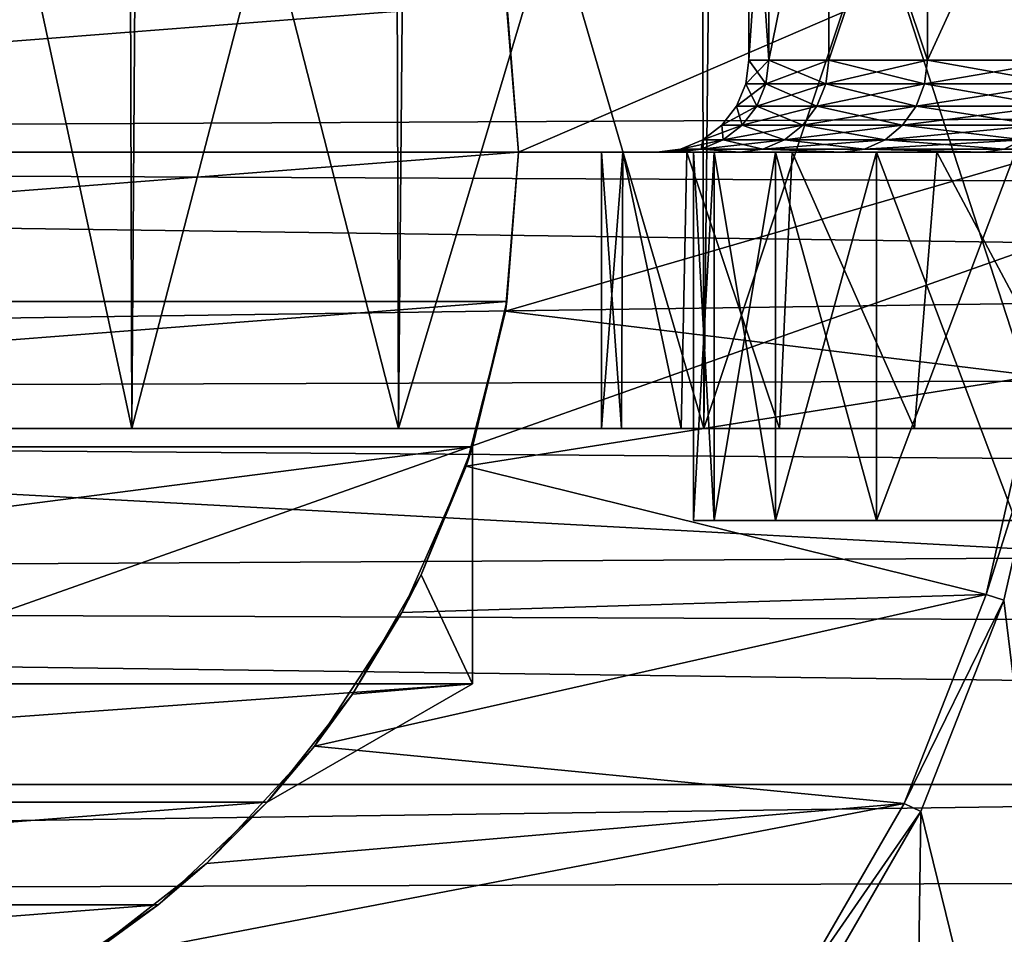
# Model space of a CAD drawing. Units: millimetres. Extents: x -107 to 147, y -45 to 32.
# Drawn here: x -72 to -67, y -4 to 1 of the extents above; entities that cross this region are included whole.
import ezdxf

# ---------------------------------------------------------------- set-up
doc = ezdxf.new("R2010")
doc.units = ezdxf.units.MM
doc.header["$LTSCALE"] = 81.481481
for name, color, linetype in [('103', 7, 'CONTINUOUS'), ('104', 7, 'CONTINUOUS'), ('110', 7, 'CONTINUOUS'), ('111', 7, 'CONTINUOUS'), ('119', 7, 'CONTINUOUS'), ('161', 7, 'CONTINUOUS'), ('163', 7, 'CONTINUOUS'), ('166', 7, 'CONTINUOUS'), ('170', 7, 'CONTINUOUS'), ('172', 7, 'CONTINUOUS'), ('204', 7, 'CONTINUOUS'), ('205', 7, 'CONTINUOUS'), ('206', 7, 'CONTINUOUS'), ('219', 7, 'CONTINUOUS'), ('284', 7, 'CONTINUOUS'), ('289', 7, 'CONTINUOUS'), ('295', 7, 'CONTINUOUS'), ('307', 7, 'CONTINUOUS'), ('311', 7, 'CONTINUOUS'), ('345', 7, 'CONTINUOUS'), ('350', 7, 'CONTINUOUS'), ('356', 7, 'CONTINUOUS'), ('43', 7, 'CONTINUOUS'), ('44', 7, 'CONTINUOUS'), ('74', 7, 'CONTINUOUS'), ('8', 7, 'CONTINUOUS'), ('9', 7, 'CONTINUOUS'), ('92', 7, 'CONTINUOUS'), ('93', 7, 'CONTINUOUS'), ('94', 7, 'CONTINUOUS')]:
    doc.layers.add(name, color=color, linetype=linetype)

msp = doc.modelspace()

# ---------------------------------------------------------------- linework, layer by layer
at = {"layer": '103', "color": 7, "linetype": 'CONTINUOUS', "true_color": 0xaaaaaa}
for points in [[(-69.3, -1.5, -2), (-69.3, 0, -2), (-69.1836, 0, -0.298), (-69.3, -1.5, -2)], [(-69.3, -1.5, -2), (-69.1836, 0, -0.298), (-69.1915, -1.5, -0.3565), (-69.3, -1.5, -2)], [(-69.1915, -1.5, -0.3565), (-69.1836, 0, -0.298), (-68.8678, -1.5, 1.2586), (-69.1915, -1.5, -0.3565)], [(-69.1836, 0, -0.298), (-68.8365, 0, 1.3724), (-68.8678, -1.5, 1.2586), (-69.1836, 0, -0.298)], [(-68.8678, -1.5, 1.2586), (-68.8365, 0, 1.3724), (-68.3346, -1.5, 2.8169), (-68.8678, -1.5, 1.2586)], [(-68.8365, 0, 1.3724), (-68.2651, 0, 2.98), (-68.3346, -1.5, 2.8169), (-68.8365, 0, 1.3724)], [(-68.3346, -1.5, 2.8169), (-68.2651, 0, 2.98), (-67.6011, -1.5, 4.2917), (-68.3346, -1.5, 2.8169)], [(-68.2651, 0, 2.98), (-67.4802, 0, 4.4948), (-67.6011, -1.5, 4.2917), (-68.2651, 0, 2.98)], [(-67.6011, -1.5, 4.2917), (-67.4802, 0, 4.4948), (-66.6801, -1.5, 5.6572), (-67.6011, -1.5, 4.2917)], [(-67.4802, 0, 4.4948), (-66.4964, 0, 5.8886), (-66.6801, -1.5, 5.6572), (-67.4802, 0, 4.4948)]]:
    msp.add_3dface(points, dxfattribs=at)
at = {"layer": '104', "color": 7, "linetype": 'CONTINUOUS', "true_color": 0xaaaaaa}
for points in [[(-68.5, 0.5, -2), (-68.5, 2.1, -2), (-68.391, 2.1, -0.4069), (-68.5, 0.5, -2)], [(-68.5, 0.5, -2), (-68.391, 2.1, -0.4069), (-68.391, 0.5, -0.4069), (-68.5, 0.5, -2)], [(-68.391, 2.1, -0.4069), (-68.0661, 2.1, 1.1566), (-68.391, 0.5, -0.4069), (-68.391, 2.1, -0.4069)], [(-68.391, 0.5, -0.4069), (-68.0661, 2.1, 1.1566), (-68.0661, 0.5, 1.1566), (-68.391, 0.5, -0.4069)], [(-68.0661, 2.1, 1.1566), (-67.5314, 2.1, 2.6613), (-68.0661, 0.5, 1.1566), (-68.0661, 2.1, 1.1566)], [(-68.0661, 0.5, 1.1566), (-67.5314, 2.1, 2.6613), (-67.5314, 0.5, 2.6613), (-68.0661, 0.5, 1.1566)], [(-67.5314, 2.1, 2.6613), (-66.7967, 2.1, 4.0791), (-67.5314, 0.5, 2.6613), (-67.5314, 2.1, 2.6613)], [(-67.5314, 0.5, 2.6613), (-66.7967, 2.1, 4.0791), (-66.7967, 0.5, 4.0791), (-67.5314, 0.5, 2.6613)]]:
    msp.add_3dface(points, dxfattribs=at)
at = {"layer": '110', "color": 7, "linetype": 'CONTINUOUS', "true_color": 0xaaaaaa}
for points in [[(-68.5, 0.5, -2), (-68.391, 0.5, -0.4069), (-68.517, 0.3706, -2), (-68.5, 0.5, -2)], [(-68.517, 0.3706, -2), (-68.391, 0.5, -0.4069), (-68.4079, 0.3706, -0.4045), (-68.517, 0.3706, -2)], [(-68.391, 0.5, -0.4069), (-68.0661, 0.5, 1.1566), (-68.4079, 0.3706, -0.4045), (-68.391, 0.5, -0.4069)], [(-68.4079, 0.3706, -0.4045), (-68.0661, 0.5, 1.1566), (-68.0825, 0.3706, 1.1612), (-68.4079, 0.3706, -0.4045)], [(-68.0661, 0.5, 1.1566), (-67.5314, 0.5, 2.6613), (-68.0825, 0.3706, 1.1612), (-68.0661, 0.5, 1.1566)], [(-68.0825, 0.3706, 1.1612), (-67.5314, 0.5, 2.6613), (-67.547, 0.3706, 2.6681), (-68.0825, 0.3706, 1.1612)], [(-67.5314, 0.5, 2.6613), (-66.7967, 0.5, 4.0791), (-67.547, 0.3706, 2.6681), (-67.5314, 0.5, 2.6613)], [(-67.547, 0.3706, 2.6681), (-66.7967, 0.5, 4.0791), (-66.8113, 0.3706, 4.088), (-67.547, 0.3706, 2.6681)], [(-68.517, 0.3706, -2), (-68.4079, 0.3706, -0.4045), (-68.5671, 0.2499, -2), (-68.517, 0.3706, -2)], [(-68.5671, 0.2499, -2), (-68.4079, 0.3706, -0.4045), (-68.4575, 0.2499, -0.3977), (-68.5671, 0.2499, -2)], [(-68.4079, 0.3706, -0.4045), (-68.0825, 0.3706, 1.1612), (-68.4575, 0.2499, -0.3977), (-68.4079, 0.3706, -0.4045)], [(-68.4575, 0.2499, -0.3977), (-68.0825, 0.3706, 1.1612), (-68.1307, 0.2499, 1.1747), (-68.4575, 0.2499, -0.3977)], [(-68.0825, 0.3706, 1.1612), (-67.547, 0.3706, 2.6681), (-68.1307, 0.2499, 1.1747), (-68.0825, 0.3706, 1.1612)], [(-68.1307, 0.2499, 1.1747), (-67.547, 0.3706, 2.6681), (-67.5929, 0.2499, 2.688), (-68.1307, 0.2499, 1.1747)], [(-67.547, 0.3706, 2.6681), (-66.8113, 0.3706, 4.088), (-67.5929, 0.2499, 2.688), (-67.547, 0.3706, 2.6681)], [(-67.5929, 0.2499, 2.688), (-66.8113, 0.3706, 4.088), (-66.854, 0.2499, 4.114), (-67.5929, 0.2499, 2.688)], [(-68.5671, 0.2499, -2), (-68.4575, 0.2499, -0.3977), (-68.6466, 0.1463, -2), (-68.5671, 0.2499, -2)], [(-68.6466, 0.1463, -2), (-68.4575, 0.2499, -0.3977), (-68.5363, 0.1463, -0.3869), (-68.6466, 0.1463, -2)], [(-68.4575, 0.2499, -0.3977), (-68.1307, 0.2499, 1.1747), (-68.5363, 0.1463, -0.3869), (-68.4575, 0.2499, -0.3977)], [(-68.5363, 0.1463, -0.3869), (-68.1307, 0.2499, 1.1747), (-68.2073, 0.1463, 1.1962), (-68.5363, 0.1463, -0.3869)], [(-68.1307, 0.2499, 1.1747), (-67.5929, 0.2499, 2.688), (-68.2073, 0.1463, 1.1962), (-68.1307, 0.2499, 1.1747)], [(-68.2073, 0.1463, 1.1962), (-67.5929, 0.2499, 2.688), (-67.6659, 0.1463, 2.7197), (-68.2073, 0.1463, 1.1962)], [(-67.5929, 0.2499, 2.688), (-66.854, 0.2499, 4.114), (-67.6659, 0.1463, 2.7197), (-67.5929, 0.2499, 2.688)], [(-67.6659, 0.1463, 2.7197), (-66.854, 0.2499, 4.114), (-66.922, 0.1463, 4.1553), (-67.6659, 0.1463, 2.7197)], [(-68.6466, 0.1463, -2), (-68.5363, 0.1463, -0.3869), (-68.7503, 0.0668, -2), (-68.6466, 0.1463, -2)], [(-68.7503, 0.0668, -2), (-68.5363, 0.1463, -0.3869), (-68.639, 0.0668, -0.3728), (-68.7503, 0.0668, -2)], [(-68.5363, 0.1463, -0.3869), (-68.2073, 0.1463, 1.1962), (-68.639, 0.0668, -0.3728), (-68.5363, 0.1463, -0.3869)], [(-68.639, 0.0668, -0.3728), (-68.2073, 0.1463, 1.1962), (-68.3072, 0.0668, 1.2242), (-68.639, 0.0668, -0.3728)], [(-68.2073, 0.1463, 1.1962), (-67.6659, 0.1463, 2.7197), (-68.3072, 0.0668, 1.2242), (-68.2073, 0.1463, 1.1962)], [(-68.3072, 0.0668, 1.2242), (-67.6659, 0.1463, 2.7197), (-67.761, 0.0668, 2.761), (-68.3072, 0.0668, 1.2242)], [(-67.6659, 0.1463, 2.7197), (-66.922, 0.1463, 4.1553), (-67.761, 0.0668, 2.761), (-67.6659, 0.1463, 2.7197)], [(-67.761, 0.0668, 2.761), (-66.922, 0.1463, 4.1553), (-67.0106, 0.0668, 4.2092), (-67.761, 0.0668, 2.761)], [(-68.7503, 0.0668, -2), (-68.639, 0.0668, -0.3728), (-68.8711, 0.0169, -2), (-68.7503, 0.0668, -2)], [(-68.8711, 0.0169, -2), (-68.639, 0.0668, -0.3728), (-68.7587, 0.0169, -0.3563), (-68.8711, 0.0169, -2)], [(-68.639, 0.0668, -0.3728), (-68.3072, 0.0668, 1.2242), (-68.7587, 0.0169, -0.3563), (-68.639, 0.0668, -0.3728)], [(-68.7587, 0.0169, -0.3563), (-68.3072, 0.0668, 1.2242), (-68.4235, 0.0169, 1.2567), (-68.7587, 0.0169, -0.3563)], [(-68.3072, 0.0668, 1.2242), (-67.761, 0.0668, 2.761), (-68.4235, 0.0169, 1.2567), (-68.3072, 0.0668, 1.2242)], [(-68.4235, 0.0169, 1.2567), (-67.761, 0.0668, 2.761), (-67.8717, 0.0169, 2.8091), (-68.4235, 0.0169, 1.2567)], [(-67.761, 0.0668, 2.761), (-67.0106, 0.0668, 4.2092), (-67.8717, 0.0169, 2.8091), (-67.761, 0.0668, 2.761)], [(-67.8717, 0.0169, 2.8091), (-67.0106, 0.0668, 4.2092), (-67.1138, 0.0169, 4.2719), (-67.8717, 0.0169, 2.8091)], [(-68.8868, 0, -0.3418), (-69, 0, -2), (-68.7587, 0.0169, -0.3563), (-68.8868, 0, -0.3418)], [(-69, 0, -2), (-68.8711, 0.0169, -2), (-68.7587, 0.0169, -0.3563), (-69, 0, -2)], [(-68.5483, 0, 1.2891), (-68.8868, 0, -0.3418), (-68.7587, 0.0169, -0.3563), (-68.5483, 0, 1.2891)], [(-68.5483, 0, 1.2891), (-68.7587, 0.0169, -0.3563), (-68.4235, 0.0169, 1.2567), (-68.5483, 0, 1.2891)], [(-67.9909, 0, 2.8583), (-68.5483, 0, 1.2891), (-68.4235, 0.0169, 1.2567), (-67.9909, 0, 2.8583)], [(-67.9909, 0, 2.8583), (-68.4235, 0.0169, 1.2567), (-67.8717, 0.0169, 2.8091), (-67.9909, 0, 2.8583)], [(-67.225, 0, 4.3371), (-67.9909, 0, 2.8583), (-67.8717, 0.0169, 2.8091), (-67.225, 0, 4.3371)], [(-67.225, 0, 4.3371), (-67.8717, 0.0169, 2.8091), (-67.1138, 0.0169, 4.2719), (-67.225, 0, 4.3371)], [(-66.2648, 0, 5.6979), (-67.225, 0, 4.3371), (-67.1138, 0.0169, 4.2719), (-66.2648, 0, 5.6979)]]:
    msp.add_3dface(points, dxfattribs=at)
at = {"layer": '111', "color": 7, "linetype": 'CONTINUOUS', "true_color": 0xaaaaaa}
for points in [[(-68.5, 0.5, -2), (-68.517, 0.3706, -2), (-68.4079, 0.3706, -3.5955), (-68.5, 0.5, -2)], [(-68.391, 0.5, -3.5931), (-68.5, 0.5, -2), (-68.4079, 0.3706, -3.5955), (-68.391, 0.5, -3.5931)], [(-68.0825, 0.3706, -5.1612), (-68.391, 0.5, -3.5931), (-68.4079, 0.3706, -3.5955), (-68.0825, 0.3706, -5.1612)], [(-68.0661, 0.5, -5.1566), (-68.391, 0.5, -3.5931), (-68.0825, 0.3706, -5.1612), (-68.0661, 0.5, -5.1566)], [(-67.547, 0.3706, -6.6681), (-68.0661, 0.5, -5.1566), (-68.0825, 0.3706, -5.1612), (-67.547, 0.3706, -6.6681)], [(-67.5314, 0.5, -6.6613), (-68.0661, 0.5, -5.1566), (-67.547, 0.3706, -6.6681), (-67.5314, 0.5, -6.6613)], [(-66.8113, 0.3706, -8.088), (-67.5314, 0.5, -6.6613), (-67.547, 0.3706, -6.6681), (-66.8113, 0.3706, -8.088)], [(-66.7967, 0.5, -8.0791), (-67.5314, 0.5, -6.6613), (-66.8113, 0.3706, -8.088), (-66.7967, 0.5, -8.0791)], [(-68.517, 0.3706, -2), (-68.5671, 0.2499, -2), (-68.4575, 0.2499, -3.6023), (-68.517, 0.3706, -2)], [(-68.4079, 0.3706, -3.5955), (-68.517, 0.3706, -2), (-68.4575, 0.2499, -3.6023), (-68.4079, 0.3706, -3.5955)], [(-68.1307, 0.2499, -5.1747), (-68.4079, 0.3706, -3.5955), (-68.4575, 0.2499, -3.6023), (-68.1307, 0.2499, -5.1747)], [(-68.0825, 0.3706, -5.1612), (-68.4079, 0.3706, -3.5955), (-68.1307, 0.2499, -5.1747), (-68.0825, 0.3706, -5.1612)], [(-67.5929, 0.2499, -6.688), (-68.0825, 0.3706, -5.1612), (-68.1307, 0.2499, -5.1747), (-67.5929, 0.2499, -6.688)], [(-67.547, 0.3706, -6.6681), (-68.0825, 0.3706, -5.1612), (-67.5929, 0.2499, -6.688), (-67.547, 0.3706, -6.6681)], [(-66.854, 0.2499, -8.114), (-67.547, 0.3706, -6.6681), (-67.5929, 0.2499, -6.688), (-66.854, 0.2499, -8.114)], [(-66.8113, 0.3706, -8.088), (-67.547, 0.3706, -6.6681), (-66.854, 0.2499, -8.114), (-66.8113, 0.3706, -8.088)], [(-68.5671, 0.2499, -2), (-68.6466, 0.1463, -2), (-68.5363, 0.1463, -3.6131), (-68.5671, 0.2499, -2)], [(-68.4575, 0.2499, -3.6023), (-68.5671, 0.2499, -2), (-68.5363, 0.1463, -3.6131), (-68.4575, 0.2499, -3.6023)], [(-68.2073, 0.1463, -5.1962), (-68.4575, 0.2499, -3.6023), (-68.5363, 0.1463, -3.6131), (-68.2073, 0.1463, -5.1962)], [(-68.1307, 0.2499, -5.1747), (-68.4575, 0.2499, -3.6023), (-68.2073, 0.1463, -5.1962), (-68.1307, 0.2499, -5.1747)], [(-67.6659, 0.1463, -6.7197), (-68.1307, 0.2499, -5.1747), (-68.2073, 0.1463, -5.1962), (-67.6659, 0.1463, -6.7197)], [(-67.5929, 0.2499, -6.688), (-68.1307, 0.2499, -5.1747), (-67.6659, 0.1463, -6.7197), (-67.5929, 0.2499, -6.688)], [(-66.922, 0.1463, -8.1553), (-67.5929, 0.2499, -6.688), (-67.6659, 0.1463, -6.7197), (-66.922, 0.1463, -8.1553)], [(-66.854, 0.2499, -8.114), (-67.5929, 0.2499, -6.688), (-66.922, 0.1463, -8.1553), (-66.854, 0.2499, -8.114)], [(-68.6466, 0.1463, -2), (-68.7503, 0.0668, -2), (-68.639, 0.0668, -3.6272), (-68.6466, 0.1463, -2)], [(-68.5363, 0.1463, -3.6131), (-68.6466, 0.1463, -2), (-68.639, 0.0668, -3.6272), (-68.5363, 0.1463, -3.6131)], [(-68.3072, 0.0668, -5.2242), (-68.5363, 0.1463, -3.6131), (-68.639, 0.0668, -3.6272), (-68.3072, 0.0668, -5.2242)], [(-68.2073, 0.1463, -5.1962), (-68.5363, 0.1463, -3.6131), (-68.3072, 0.0668, -5.2242), (-68.2073, 0.1463, -5.1962)], [(-67.761, 0.0668, -6.761), (-68.2073, 0.1463, -5.1962), (-68.3072, 0.0668, -5.2242), (-67.761, 0.0668, -6.761)], [(-67.6659, 0.1463, -6.7197), (-68.2073, 0.1463, -5.1962), (-67.761, 0.0668, -6.761), (-67.6659, 0.1463, -6.7197)], [(-67.0106, 0.0668, -8.2092), (-67.6659, 0.1463, -6.7197), (-67.761, 0.0668, -6.761), (-67.0106, 0.0668, -8.2092)], [(-66.922, 0.1463, -8.1553), (-67.6659, 0.1463, -6.7197), (-67.0106, 0.0668, -8.2092), (-66.922, 0.1463, -8.1553)], [(-68.7503, 0.0668, -2), (-68.8711, 0.0169, -2), (-68.7587, 0.0169, -3.6437), (-68.7503, 0.0668, -2)], [(-68.639, 0.0668, -3.6272), (-68.7503, 0.0668, -2), (-68.7587, 0.0169, -3.6437), (-68.639, 0.0668, -3.6272)], [(-68.4235, 0.0169, -5.2567), (-68.639, 0.0668, -3.6272), (-68.7587, 0.0169, -3.6437), (-68.4235, 0.0169, -5.2567)], [(-68.3072, 0.0668, -5.2242), (-68.639, 0.0668, -3.6272), (-68.4235, 0.0169, -5.2567), (-68.3072, 0.0668, -5.2242)], [(-67.8717, 0.0169, -6.8091), (-68.3072, 0.0668, -5.2242), (-68.4235, 0.0169, -5.2567), (-67.8717, 0.0169, -6.8091)], [(-67.761, 0.0668, -6.761), (-68.3072, 0.0668, -5.2242), (-67.8717, 0.0169, -6.8091), (-67.761, 0.0668, -6.761)], [(-67.1138, 0.0169, -8.2719), (-67.761, 0.0668, -6.761), (-67.8717, 0.0169, -6.8091), (-67.1138, 0.0169, -8.2719)], [(-67.0106, 0.0668, -8.2092), (-67.761, 0.0668, -6.761), (-67.1138, 0.0169, -8.2719), (-67.0106, 0.0668, -8.2092)], [(-66.1637, 0.0169, -9.6179), (-67.0106, 0.0668, -8.2092), (-67.1138, 0.0169, -8.2719), (-66.1637, 0.0169, -9.6179)], [(-69, 0, -2), (-68.8868, 0, -3.6582), (-68.8711, 0.0169, -2), (-69, 0, -2)], [(-68.8868, 0, -3.6582), (-68.5483, 0, -5.2891), (-68.7587, 0.0169, -3.6437), (-68.8868, 0, -3.6582)], [(-68.8711, 0.0169, -2), (-68.8868, 0, -3.6582), (-68.7587, 0.0169, -3.6437), (-68.8711, 0.0169, -2)], [(-68.5483, 0, -5.2891), (-68.4235, 0.0169, -5.2567), (-68.7587, 0.0169, -3.6437), (-68.5483, 0, -5.2891)], [(-68.5483, 0, -5.2891), (-67.9909, 0, -6.8583), (-68.4235, 0.0169, -5.2567), (-68.5483, 0, -5.2891)], [(-67.9909, 0, -6.8583), (-67.8717, 0.0169, -6.8091), (-68.4235, 0.0169, -5.2567), (-67.9909, 0, -6.8583)], [(-67.9909, 0, -6.8583), (-67.225, 0, -8.3371), (-67.8717, 0.0169, -6.8091), (-67.9909, 0, -6.8583)], [(-67.225, 0, -8.3371), (-67.1138, 0.0169, -8.2719), (-67.8717, 0.0169, -6.8091), (-67.225, 0, -8.3371)], [(-67.225, 0, -8.3371), (-66.2648, 0, -9.6979), (-67.1138, 0.0169, -8.2719), (-67.225, 0, -8.3371)], [(-66.2648, 0, -9.6979), (-66.1637, 0.0169, -9.6179), (-67.1138, 0.0169, -8.2719), (-66.2648, 0, -9.6979)]]:
    msp.add_3dface(points, dxfattribs=at)
at = {"layer": '119', "color": 7, "linetype": 'CONTINUOUS', "true_color": 0xaaaaaa}
for points in [[(-69.3, -1.5, -2), (-69.1915, -1.5, -0.3565), (-75.3, -1.5, -2), (-69.3, -1.5, -2)], [(-75.1576, -1.5, -4.2906), (-69.3, -1.5, -2), (-75.3, -1.5, -2), (-75.1576, -1.5, -4.2906)], [(-75.3, -1.5, -2), (-69.1915, -1.5, -0.3565), (-75.1576, -1.5, 0.2906), (-75.3, -1.5, -2)], [(-68.8678, -1.5, -5.2586), (-69.1915, -1.5, -3.6435), (-75.1576, -1.5, -4.2906), (-68.8678, -1.5, -5.2586)], [(-74.7328, -1.5, -6.546), (-68.8678, -1.5, -5.2586), (-75.1576, -1.5, -4.2906), (-74.7328, -1.5, -6.546)], [(-69.1915, -1.5, -3.6435), (-69.3, -1.5, -2), (-75.1576, -1.5, -4.2906), (-69.1915, -1.5, -3.6435)], [(-69.1915, -1.5, -0.3565), (-68.8678, -1.5, 1.2586), (-75.1576, -1.5, 0.2906), (-69.1915, -1.5, -0.3565)], [(-75.1576, -1.5, 0.2906), (-68.8678, -1.5, 1.2586), (-74.7328, -1.5, 2.546), (-75.1576, -1.5, 0.2906)], [(-68.3346, -1.5, -6.8169), (-68.8678, -1.5, -5.2586), (-74.7328, -1.5, -6.546), (-68.3346, -1.5, -6.8169)], [(-74.0319, -1.5, -8.7314), (-68.3346, -1.5, -6.8169), (-74.7328, -1.5, -6.546), (-74.0319, -1.5, -8.7314)], [(-68.8678, -1.5, 1.2586), (-68.3346, -1.5, 2.8169), (-74.7328, -1.5, 2.546), (-68.8678, -1.5, 1.2586)], [(-68.3346, -1.5, 2.8169), (-67.6011, -1.5, 4.2917), (-74.7328, -1.5, 2.546), (-68.3346, -1.5, 2.8169)], [(-74.7328, -1.5, 2.546), (-67.6011, -1.5, 4.2917), (-74.0319, -1.5, 4.7314), (-74.7328, -1.5, 2.546)], [(-66.6801, -1.5, -9.6572), (-67.6011, -1.5, -8.2917), (-74.0319, -1.5, -8.7314), (-66.6801, -1.5, -9.6572)], [(-73.0659, -1.5, -10.8131), (-66.6801, -1.5, -9.6572), (-74.0319, -1.5, -8.7314), (-73.0659, -1.5, -10.8131)], [(-67.6011, -1.5, -8.2917), (-68.3346, -1.5, -6.8169), (-74.0319, -1.5, -8.7314), (-67.6011, -1.5, -8.2917)], [(-67.6011, -1.5, 4.2917), (-66.6801, -1.5, 5.6572), (-74.0319, -1.5, 4.7314), (-67.6011, -1.5, 4.2917)], [(-74.0319, -1.5, 4.7314), (-66.6801, -1.5, 5.6572), (-73.0659, -1.5, 6.8131), (-74.0319, -1.5, 4.7314)], [(-65.5875, -1.5, -10.8899), (-66.6801, -1.5, -9.6572), (-73.0659, -1.5, -10.8131), (-65.5875, -1.5, -10.8899)], [(-71.8494, -1.5, -12.7594), (-65.5875, -1.5, -10.8899), (-73.0659, -1.5, -10.8131), (-71.8494, -1.5, -12.7594)], [(-66.6801, -1.5, 5.6572), (-65.5875, -1.5, 6.8899), (-73.0659, -1.5, 6.8131), (-66.6801, -1.5, 5.6572)], [(-65.5875, -1.5, 6.8899), (-64.3424, -1.5, 7.9681), (-73.0659, -1.5, 6.8131), (-65.5875, -1.5, 6.8899)], [(-73.0659, -1.5, 6.8131), (-64.3424, -1.5, 7.9681), (-71.8494, -1.5, 8.7594), (-73.0659, -1.5, 6.8131)], [(-62.9663, -1.5, -12.8732), (-64.3424, -1.5, -11.9681), (-71.8494, -1.5, -12.7594), (-62.9663, -1.5, -12.8732)], [(-70.4015, -1.5, -14.5399), (-62.9663, -1.5, -12.8732), (-71.8494, -1.5, -12.7594), (-70.4015, -1.5, -14.5399)], [(-64.3424, -1.5, -11.9681), (-65.5875, -1.5, -10.8899), (-71.8494, -1.5, -12.7594), (-64.3424, -1.5, -11.9681)], [(-64.3424, -1.5, 7.9681), (-62.9663, -1.5, 8.8732), (-71.8494, -1.5, 8.7594), (-64.3424, -1.5, 7.9681)], [(-62.9663, -1.5, 8.8732), (-61.4831, -1.5, 9.5896), (-71.8494, -1.5, 8.7594), (-62.9663, -1.5, 8.8732)], [(-61.4831, -1.5, 9.5896), (-59.9186, -1.5, 10.1047), (-71.8494, -1.5, 8.7594), (-61.4831, -1.5, 9.5896)], [(-59.9186, -1.5, 10.1047), (-58.3, -1.5, 10.4097), (-71.8494, -1.5, 8.7594), (-59.9186, -1.5, 10.1047)], [(-71.8494, -1.5, 8.7594), (-58.3, -1.5, 10.4097), (-70.4015, -1.5, 10.5399), (-71.8494, -1.5, 8.7594)], [(-58.3, -1.5, -14.4097), (-59.9186, -1.5, -14.1047), (-70.4015, -1.5, -14.5399), (-58.3, -1.5, -14.4097)], [(-68.7441, -1.5, -16.1275), (-58.3, -1.5, -14.4097), (-70.4015, -1.5, -14.5399), (-68.7441, -1.5, -16.1275)], [(-59.9186, -1.5, -14.1047), (-61.4831, -1.5, -13.5896), (-70.4015, -1.5, -14.5399), (-59.9186, -1.5, -14.1047)], [(-61.4831, -1.5, -13.5896), (-62.9663, -1.5, -12.8732), (-70.4015, -1.5, -14.5399), (-61.4831, -1.5, -13.5896)], [(-70.4015, -1.5, 10.5399), (-58.3, -1.5, 10.4097), (-58.3, -1.5, 16.4391), (-70.4015, -1.5, 10.5399)], [(-68.7441, -1.5, 12.1275), (-70.4015, -1.5, 10.5399), (-58.3, -1.5, 16.4391), (-68.7441, -1.5, 12.1275)], [(-66.903, -1.5, -17.4977), (-58.3, -1.5, -14.4097), (-68.7441, -1.5, -16.1275), (-66.903, -1.5, -17.4977)], [(-66.903, -1.5, 13.4977), (-68.7441, -1.5, 12.1275), (-58.3, -1.5, 16.4391), (-66.903, -1.5, 13.4977)]]:
    msp.add_3dface(points, dxfattribs=at)
at = {"layer": '161', "color": 7, "linetype": 'CONTINUOUS', "true_color": 0xaaaaaa}
for points in [[(-69.75, 0, -30), (-66.941, 1.2146, -30), (-69.8216, 0.8641, -30), (-69.75, 0, -30)], [(-66.85, 0, -30), (-66.941, 1.2146, -30), (-69.75, 0, -30), (-66.85, 0, -30)], [(-66.941, -1.2146, -30), (-66.85, 0, -30), (-69.8216, -0.8641, -30), (-66.941, -1.2146, -30)], [(-69.8216, -0.8641, -30), (-66.85, 0, -30), (-69.75, 0, -30), (-69.8216, -0.8641, -30)], [(-70.0345, -1.7047, -30), (-66.941, -1.2146, -30), (-69.8216, -0.8641, -30), (-70.0345, -1.7047, -30)], [(-67.2121, -2.4022, -30), (-66.941, -1.2146, -30), (-70.0345, -1.7047, -30), (-67.2121, -2.4022, -30)], [(-70.3827, -2.4987, -30), (-67.2121, -2.4022, -30), (-70.0345, -1.7047, -30), (-70.3827, -2.4987, -30)], [(-67.6571, -3.5361, -30), (-67.2121, -2.4022, -30), (-70.857, -3.2246, -30), (-67.6571, -3.5361, -30)], [(-70.857, -3.2246, -30), (-67.2121, -2.4022, -30), (-70.3827, -2.4987, -30), (-70.857, -3.2246, -30)], [(-71.4443, -3.8626, -30), (-67.6571, -3.5361, -30), (-70.857, -3.2246, -30), (-71.4443, -3.8626, -30)], [(-68.2661, -4.591, -30), (-67.6571, -3.5361, -30), (-72.1286, -4.3952, -30), (-68.2661, -4.591, -30)], [(-72.1286, -4.3952, -30), (-67.6571, -3.5361, -30), (-71.4443, -3.8626, -30), (-72.1286, -4.3952, -30)]]:
    msp.add_3dface(points, dxfattribs=at)
at = {"layer": '163', "color": 7, "linetype": 'CONTINUOUS', "true_color": 0xaaaaaa}
for points in [[(-70.278, -2.2947, -35), (-70, -1.6008, -35), (-70, -2.8868, -35), (-70.278, -2.2947, -35)], [(-70.6518, -2.942, -35), (-70.278, -2.2947, -35), (-70, -2.8868, -35), (-70.6518, -2.942, -35)], [(-71.1137, -3.5297, -35), (-70.6518, -2.942, -35), (-70, -2.8868, -35), (-71.1137, -3.5297, -35)]]:
    msp.add_3dface(points, dxfattribs=at)
at = {"layer": '166', "color": 7, "linetype": 'CONTINUOUS', "true_color": 0xaaaaaa}
for points in [[(-71.1137, -3.5297, -35), (-70, -2.8868, -35), (-70, -2.8868, -39.8), (-71.1137, -3.5297, -35)], [(-71.1137, -3.5297, -35), (-70, -2.8868, -39.8), (-71.1137, -3.5297, -39.8), (-71.1137, -3.5297, -35)]]:
    msp.add_3dface(points, dxfattribs=at)
at = {"layer": '170', "color": 7, "linetype": 'CONTINUOUS', "true_color": 0xaaaaaa}
for points in [[(-69.75, 0, -30), (-69.8216, 0.8641, -30), (-69.75, 0, -39.8), (-69.75, 0, -30)], [(-69.75, 0, -39.8), (-69.8216, 0.8641, -30), (-69.8129, 0.8101, -39.8), (-69.75, 0, -39.8)]]:
    msp.add_3dface(points, dxfattribs=at)
at = {"layer": '172', "color": 7, "linetype": 'CONTINUOUS', "true_color": 0xaaaaaa}
for points in [[(-66.8421, -1.2296, -30.0577), (-66.941, -1.2146, -30), (-67.2121, -2.4022, -30), (-66.8421, -1.2296, -30.0577)], [(-67.1165, -2.4317, -30.0577), (-66.8421, -1.2296, -30.0577), (-67.2121, -2.4022, -30), (-67.1165, -2.4317, -30.0577)], [(-67.1165, -2.4317, -30.0577), (-67.2121, -2.4022, -30), (-67.6571, -3.5361, -30), (-67.1165, -2.4317, -30.0577)], [(-67.567, -3.5795, -30.0577), (-67.1165, -2.4317, -30.0577), (-67.6571, -3.5361, -30), (-67.567, -3.5795, -30.0577)], [(-67.567, -3.5795, -30.0577), (-67.6571, -3.5361, -30), (-68.2661, -4.591, -30), (-67.567, -3.5795, -30.0577)], [(-68.1835, -4.6474, -30.0577), (-67.567, -3.5795, -30.0577), (-68.2661, -4.591, -30), (-68.1835, -4.6474, -30.0577)]]:
    msp.add_3dface(points, dxfattribs=at)
at = {"layer": '204', "color": 7, "linetype": 'CONTINUOUS', "true_color": 0xaaaaaa}
for points in [[(-68.8, -2, -2), (-68.6882, -2, -3.6341), (-66.8, -2, -2), (-68.8, -2, -2)], [(-68.6882, -2, -0.3659), (-68.8, -2, -2), (-66.7145, -2, -0.6948), (-68.6882, -2, -0.3659)], [(-66.7145, -2, -0.6948), (-68.8, -2, -2), (-66.8, -2, -2), (-66.7145, -2, -0.6948)], [(-68.6882, -2, -3.6341), (-68.355, -2, -5.2377), (-66.4593, -2, -4.5881), (-68.6882, -2, -3.6341)], [(-66.8, -2, -2), (-68.6882, -2, -3.6341), (-66.7145, -2, -3.3052), (-66.8, -2, -2)], [(-66.7145, -2, -3.3052), (-68.6882, -2, -3.6341), (-66.4593, -2, -4.5881), (-66.7145, -2, -3.3052)], [(-68.355, -2, 1.2377), (-68.6882, -2, -0.3659), (-66.4593, -2, 0.5881), (-68.355, -2, 1.2377)], [(-66.4593, -2, 0.5881), (-68.6882, -2, -0.3659), (-66.7145, -2, -0.6948), (-66.4593, -2, 0.5881)], [(-68.355, -2, -5.2377), (-67.8065, -2, -6.7809), (-66.0388, -2, -5.8267), (-68.355, -2, -5.2377)], [(-66.4593, -2, -4.5881), (-68.355, -2, -5.2377), (-66.0388, -2, -5.8267), (-66.4593, -2, -4.5881)], [(-67.8065, -2, 2.7809), (-68.355, -2, 1.2377), (-66.0388, -2, 1.8267), (-67.8065, -2, 2.7809)], [(-66.0388, -2, 1.8267), (-68.355, -2, 1.2377), (-66.4593, -2, 0.5881), (-66.0388, -2, 1.8267)], [(-67.8065, -2, -6.7809), (-67.053, -2, -8.2351), (-65.4603, -2, -7), (-67.8065, -2, -6.7809)], [(-67.8065, -2, -6.7809), (-65.4603, -2, -7), (-66.0388, -2, -5.8267), (-67.8065, -2, -6.7809)], [(-67.053, -2, 4.2351), (-67.8065, -2, 2.7809), (-62.2319, -2, 3.8732), (-67.053, -2, 4.2351)], [(-62.2319, -2, 3.8732), (-67.8065, -2, 2.7809), (-65.4603, -2, 3), (-62.2319, -2, 3.8732)], [(-65.4603, -2, 3), (-67.8065, -2, 2.7809), (-66.0388, -2, 1.8267), (-65.4603, -2, 3)]]:
    msp.add_3dface(points, dxfattribs=at)
at = {"layer": '205', "color": 7, "linetype": 'CONTINUOUS', "true_color": 0xaaaaaa}
for points in [[(-68.8, -2, -2), (-68.6882, -2, -0.3659), (-68.8, 0, -2), (-68.8, -2, -2)], [(-68.8, 0, -2), (-68.6882, -2, -0.3659), (-68.6882, 0, -0.3659), (-68.8, 0, -2)], [(-68.6882, -2, -0.3659), (-68.355, -2, 1.2377), (-68.6882, 0, -0.3659), (-68.6882, -2, -0.3659)], [(-68.6882, 0, -0.3659), (-68.355, -2, 1.2377), (-68.355, 0, 1.2377), (-68.6882, 0, -0.3659)], [(-68.355, -2, 1.2377), (-67.8065, -2, 2.7809), (-68.355, 0, 1.2377), (-68.355, -2, 1.2377)], [(-68.355, 0, 1.2377), (-67.8065, -2, 2.7809), (-67.8065, 0, 2.7809), (-68.355, 0, 1.2377)], [(-67.8065, -2, 2.7809), (-67.053, -2, 4.2351), (-67.8065, 0, 2.7809), (-67.8065, -2, 2.7809)], [(-67.8065, 0, 2.7809), (-67.053, -2, 4.2351), (-67.053, 0, 4.2351), (-67.8065, 0, 2.7809)]]:
    msp.add_3dface(points, dxfattribs=at)
at = {"layer": '206', "color": 7, "linetype": 'CONTINUOUS', "true_color": 0xaaaaaa}
for points in [[(-68.8, 0, -2), (-68.6882, 0, -0.3659), (-66.3, 0, -2), (-68.8, 0, -2)], [(-68.6882, 0, -3.6341), (-68.8, 0, -2), (-66.1939, 0, -3.4159), (-68.6882, 0, -3.6341)], [(-66.1939, 0, -3.4159), (-68.8, 0, -2), (-66.3, 0, -2), (-66.1939, 0, -3.4159)], [(-68.6882, 0, -0.3659), (-68.355, 0, 1.2377), (-65.8779, 0, 0.8002), (-68.6882, 0, -0.3659)], [(-66.3, 0, -2), (-68.6882, 0, -0.3659), (-66.1939, 0, -0.5841), (-66.3, 0, -2)], [(-66.1939, 0, -0.5841), (-68.6882, 0, -0.3659), (-65.8779, 0, 0.8002), (-66.1939, 0, -0.5841)], [(-68.355, 0, -5.2377), (-68.6882, 0, -3.6341), (-65.8779, 0, -4.8002), (-68.355, 0, -5.2377)], [(-65.8779, 0, -4.8002), (-68.6882, 0, -3.6341), (-66.1939, 0, -3.4159), (-65.8779, 0, -4.8002)], [(-68.355, 0, 1.2377), (-67.8065, 0, 2.7809), (-65.3592, 0, 2.1219), (-68.355, 0, 1.2377)], [(-65.8779, 0, 0.8002), (-68.355, 0, 1.2377), (-65.3592, 0, 2.1219), (-65.8779, 0, 0.8002)], [(-67.8065, 0, -6.7809), (-68.355, 0, -5.2377), (-65.3592, 0, -6.1219), (-67.8065, 0, -6.7809)], [(-65.3592, 0, -6.1219), (-68.355, 0, -5.2377), (-65.8779, 0, -4.8002), (-65.3592, 0, -6.1219)], [(-67.8065, 0, 2.7809), (-67.053, 0, 4.2351), (-64.6493, 0, 3.3516), (-67.8065, 0, 2.7809)], [(-65.3592, 0, 2.1219), (-67.8065, 0, 2.7809), (-64.6493, 0, 3.3516), (-65.3592, 0, 2.1219)], [(-67.053, 0, -8.2351), (-67.8065, 0, -6.7809), (-64.6493, 0, -7.3516), (-67.053, 0, -8.2351)], [(-64.6493, 0, -7.3516), (-67.8065, 0, -6.7809), (-65.3592, 0, -6.1219), (-64.6493, 0, -7.3516)]]:
    msp.add_3dface(points, dxfattribs=at)
at = {"layer": '219', "color": 7, "linetype": 'CONTINUOUS', "true_color": 0xaaaaaa}
for points in [[(-68.6882, -2, -3.6341), (-68.8, -2, -2), (-68.6882, 0, -3.6341), (-68.6882, -2, -3.6341)], [(-68.8, -2, -2), (-68.8, 0, -2), (-68.6882, 0, -3.6341), (-68.8, -2, -2)], [(-68.355, -2, -5.2377), (-68.6882, -2, -3.6341), (-68.355, 0, -5.2377), (-68.355, -2, -5.2377)], [(-68.6882, -2, -3.6341), (-68.6882, 0, -3.6341), (-68.355, 0, -5.2377), (-68.6882, -2, -3.6341)], [(-67.8065, -2, -6.7809), (-68.355, -2, -5.2377), (-67.8065, 0, -6.7809), (-67.8065, -2, -6.7809)], [(-68.355, -2, -5.2377), (-68.355, 0, -5.2377), (-67.8065, 0, -6.7809), (-68.355, -2, -5.2377)], [(-67.053, -2, -8.2351), (-67.8065, -2, -6.7809), (-67.053, 0, -8.2351), (-67.053, -2, -8.2351)], [(-67.8065, -2, -6.7809), (-67.8065, 0, -6.7809), (-67.053, 0, -8.2351), (-67.8065, -2, -6.7809)]]:
    msp.add_3dface(points, dxfattribs=at)
at = {"layer": '284', "color": 7, "linetype": 'CONTINUOUS', "true_color": 0xaaaaaa}
for points in [[(-43.25, 0, -73.5), (-106.75, 0, -73.5), (-106.5639, 3.4327, -73.5), (-43.25, 0, -73.5)], [(-43.4361, 3.4327, -73.5), (-43.25, 0, -73.5), (-106.5639, 3.4327, -73.5), (-43.4361, 3.4327, -73.5)], [(-43.25, 0, -73.5), (-43.4361, -3.4327, -73.5), (-106.75, 0, -73.5), (-43.25, 0, -73.5)], [(-43.4361, -3.4327, -73.5), (-106.5639, -3.4327, -73.5), (-106.75, 0, -73.5), (-43.4361, -3.4327, -73.5)], [(-43.4361, -3.4327, -73.5), (-43.9923, -6.8252, -73.5), (-106.5639, -3.4327, -73.5), (-43.4361, -3.4327, -73.5)], [(-43.9923, -6.8252, -73.5), (-106.0077, -6.8252, -73.5), (-106.5639, -3.4327, -73.5), (-43.9923, -6.8252, -73.5)]]:
    msp.add_3dface(points, dxfattribs=at)
at = {"layer": '289', "color": 7, "linetype": 'CONTINUOUS', "true_color": 0xaaaaaa}
for points in [[(-66.8421, -1.2296, -30), (-67.1165, -2.4317, -30), (-66.3951, -8.364, -30), (-66.8421, -1.2296, -30)], [(-67.1165, -2.4317, -30), (-67.567, -3.5795, -30), (-66.3951, -8.364, -30), (-67.1165, -2.4317, -30)], [(-67.567, -3.5795, -30), (-68.1835, -4.6474, -30), (-67.6485, -9.4845, -30), (-67.567, -3.5795, -30)], [(-66.3951, -8.364, -30), (-67.567, -3.5795, -30), (-67.6485, -9.4845, -30), (-66.3951, -8.364, -30)]]:
    msp.add_3dface(points, dxfattribs=at)
at = {"layer": '295', "color": 7, "linetype": 'CONTINUOUS', "true_color": 0xaaaaaa}
for points in [[(-73.0809, 4, -10.7853), (-71.8655, 4, -12.7369), (-73.0659, -1.5, -10.8131), (-73.0809, 4, -10.7853)], [(-73.0356, 4, 6.8688), (-73.0659, -1.5, 6.8131), (-71.8494, -1.5, 8.7594), (-73.0356, 4, 6.8688)], [(-71.8655, 4, -12.7369), (-71.8494, -1.5, -12.7594), (-73.0659, -1.5, -10.8131), (-71.8655, 4, -12.7369)], [(-71.8102, 4, 8.814), (-73.0356, 4, 6.8688), (-71.8494, -1.5, 8.7594), (-71.8102, 4, 8.814)], [(-71.8655, 4, -12.7369), (-70.4175, 4, -14.5225), (-71.8494, -1.5, -12.7594), (-71.8655, 4, -12.7369)], [(-71.8102, 4, 8.814), (-71.8494, -1.5, 8.7594), (-70.4015, -1.5, 10.5399), (-71.8102, 4, 8.814)], [(-70.4175, 4, -14.5225), (-70.4015, -1.5, -14.5399), (-71.8494, -1.5, -12.7594), (-70.4175, 4, -14.5225)], [(-70.353, 4, 10.5923), (-71.8102, 4, 8.814), (-70.4015, -1.5, 10.5399), (-70.353, 4, 10.5923)], [(-70.4175, 4, -14.5225), (-68.7593, 4, -16.1147), (-70.4015, -1.5, -14.5399), (-70.4175, 4, -14.5225)], [(-70.353, 4, 10.5923), (-70.4015, -1.5, 10.5399), (-68.7441, -1.5, 12.1275), (-70.353, 4, 10.5923)], [(-68.7593, 4, -16.1147), (-68.7441, -1.5, -16.1275), (-70.4015, -1.5, -14.5399), (-68.7593, 4, -16.1147)], [(-68.6866, 4, 12.176), (-70.353, 4, 10.5923), (-68.7441, -1.5, 12.1275), (-68.6866, 4, 12.176)], [(-68.7593, 4, -16.1147), (-66.9163, 4, -17.4891), (-68.7441, -1.5, -16.1275), (-68.7593, 4, -16.1147)], [(-68.6866, 4, 12.176), (-68.7441, -1.5, 12.1275), (-66.903, -1.5, 13.4977), (-68.6866, 4, 12.176)], [(-66.9163, 4, -17.4891), (-66.903, -1.5, -17.4977), (-68.7441, -1.5, -16.1275), (-66.9163, 4, -17.4891)], [(-66.8366, 4, 13.5408), (-68.6866, 4, 12.176), (-66.903, -1.5, 13.4977), (-66.8366, 4, 13.5408)]]:
    msp.add_3dface(points, dxfattribs=at)
at = {"layer": '307', "color": 7, "linetype": 'CONTINUOUS', "true_color": 0xaaaaaa}
for points in [[(-68.953, 10.365, -34.5), (-67.575, 9.4271, -34.5), (-8.2265, -10.365, -34.5), (-68.953, 10.365, -34.5)], [(-68.953, 10.365, -34.5), (-8.2265, -10.365, -34.5), (-8.2265, 10.365, -34.5), (-68.953, 10.365, -34.5)], [(-67.575, 9.4271, -34.5), (-66.3403, 8.3072, -34.5), (-8.2265, -10.365, -34.5), (-67.575, 9.4271, -34.5)]]:
    msp.add_3dface(points, dxfattribs=at)
at = {"layer": '311', "color": 7, "linetype": 'CONTINUOUS', "true_color": 0xaaaaaa}
for points in [[(-102.5, 0, 19.5), (-102.5, 2.4001, 19.3517), (21.8, 0.6279, 19.4899), (-102.5, 0, 19.5)], [(-102.5, 2.4001, 19.3517), (21.8, 1.7992, 19.4168), (21.8, 0.6279, 19.4899), (-102.5, 2.4001, 19.3517)], [(-102.5, 0, 19.5), (21.8, 0.6279, 19.4899), (21.8, -0.5458, 19.4924), (-102.5, 0, 19.5)], [(-102.5, -2.4001, 19.3517), (-102.5, 0, 19.5), (21.8, -1.7175, 19.4242), (-102.5, -2.4001, 19.3517)], [(-102.5, 0, 19.5), (21.8, -0.5458, 19.4924), (21.8, -1.7175, 19.4242), (-102.5, 0, 19.5)], [(-102.5, -2.4001, 19.3517), (21.8, -1.7175, 19.4242), (21.8, -2.883, 19.2857), (-102.5, -2.4001, 19.3517)], [(-102.5, -4.7637, 18.9092), (-102.5, -2.4001, 19.3517), (21.8, -4.038, 19.0773), (-102.5, -4.7637, 18.9092)], [(-102.5, -2.4001, 19.3517), (21.8, -2.883, 19.2857), (21.8, -4.038, 19.0773), (-102.5, -2.4001, 19.3517)], [(-102.5, -4.7637, 18.9092), (21.8, -4.038, 19.0773), (21.8, -5.1784, 18.7999), (-102.5, -4.7637, 18.9092)]]:
    msp.add_3dface(points, dxfattribs=at)
at = {"layer": '345', "color": 7, "linetype": 'CONTINUOUS', "true_color": 0xaaaaaa}
for points in [[(-70, -2.8868, -35), (-70, -1.6008, -35), (-70, -1.6008, -39.8), (-70, -2.8868, -35)], [(-70, -2.8868, -39.8), (-70, -2.8868, -35), (-70, -1.6008, -39.8), (-70, -2.8868, -39.8)]]:
    msp.add_3dface(points, dxfattribs=at)
at = {"layer": '350', "color": 7, "linetype": 'CONTINUOUS', "true_color": 0xaaaaaa}
for points in [[(-69.8216, -0.8641, -30), (-69.75, 0, -30), (-69.8129, -0.8101, -39.8), (-69.8216, -0.8641, -30)], [(-69.75, 0, -30), (-69.75, 0, -39.8), (-69.8129, -0.8101, -39.8), (-69.75, 0, -30)], [(-70, -1.6008, -39.8), (-69.8216, -0.8641, -30), (-69.8129, -0.8101, -39.8), (-70, -1.6008, -39.8)], [(-70.0345, -1.7047, -30), (-69.8216, -0.8641, -30), (-70, -1.6008, -35), (-70.0345, -1.7047, -30)], [(-70, -1.6008, -35), (-69.8216, -0.8641, -30), (-70, -1.6008, -39.8), (-70, -1.6008, -35)], [(-70.0345, -1.7047, -30), (-70, -1.6008, -35), (-70.278, -2.2947, -35), (-70.0345, -1.7047, -30)], [(-70.3827, -2.4987, -30), (-70.0345, -1.7047, -30), (-70.278, -2.2947, -35), (-70.3827, -2.4987, -30)], [(-70.3827, -2.4987, -30), (-70.278, -2.2947, -35), (-70.6518, -2.942, -35), (-70.3827, -2.4987, -30)], [(-70.857, -3.2246, -30), (-70.3827, -2.4987, -30), (-70.6518, -2.942, -35), (-70.857, -3.2246, -30)], [(-70.857, -3.2246, -30), (-70.6518, -2.942, -35), (-71.1137, -3.5297, -35), (-70.857, -3.2246, -30)], [(-71.4443, -3.8626, -30), (-70.857, -3.2246, -30), (-71.1137, -3.5297, -35), (-71.4443, -3.8626, -30)], [(-71.4443, -3.8626, -30), (-71.1137, -3.5297, -35), (-71.7049, -4.0871, -39.8), (-71.4443, -3.8626, -30)], [(-71.1137, -3.5297, -35), (-71.1137, -3.5297, -39.8), (-71.7049, -4.0871, -39.8), (-71.1137, -3.5297, -35)], [(-72.1286, -4.3952, -30), (-71.4443, -3.8626, -30), (-71.7049, -4.0871, -39.8), (-72.1286, -4.3952, -30)], [(-72.375, -4.5466, -39.8), (-72.1286, -4.3952, -30), (-71.7049, -4.0871, -39.8), (-72.375, -4.5466, -39.8)]]:
    msp.add_3dface(points, dxfattribs=at)
at = {"layer": '356', "color": 7, "linetype": 'CONTINUOUS', "true_color": 0xaaaaaa}
for points in [[(-80.25, 0, -39.8), (-69.75, 0, -39.8), (-69.8129, 0.8101, -39.8), (-80.25, 0, -39.8)], [(-80.25, 0, -39.8), (-69.8129, 0.8101, -39.8), (-80.1871, 0.8101, -39.8), (-80.25, 0, -39.8)], [(-69.75, 0, -39.8), (-80.25, 0, -39.8), (-80.1871, -0.8101, -39.8), (-69.75, 0, -39.8)], [(-69.75, 0, -39.8), (-80.1871, -0.8101, -39.8), (-69.8129, -0.8101, -39.8), (-69.75, 0, -39.8)], [(-80.1871, -0.8101, -39.8), (-80, -1.6008, -39.8), (-69.8129, -0.8101, -39.8), (-80.1871, -0.8101, -39.8)], [(-80, -1.6008, -39.8), (-70, -1.6008, -39.8), (-69.8129, -0.8101, -39.8), (-80, -1.6008, -39.8)], [(-80, -2.8868, -39.8), (-70, -2.8868, -39.8), (-70, -1.6008, -39.8), (-80, -2.8868, -39.8)], [(-80, -1.6008, -39.8), (-80, -2.8868, -39.8), (-70, -1.6008, -39.8), (-80, -1.6008, -39.8)], [(-70, -2.8868, -39.8), (-80, -2.8868, -39.8), (-78.8863, -3.5297, -39.8), (-70, -2.8868, -39.8)], [(-71.1137, -3.5297, -39.8), (-70, -2.8868, -39.8), (-78.8863, -3.5297, -39.8), (-71.1137, -3.5297, -39.8)], [(-71.1137, -3.5297, -39.8), (-78.8863, -3.5297, -39.8), (-78.2951, -4.0871, -39.8), (-71.1137, -3.5297, -39.8)], [(-71.1137, -3.5297, -39.8), (-78.2951, -4.0871, -39.8), (-71.7049, -4.0871, -39.8), (-71.1137, -3.5297, -39.8)], [(-78.2951, -4.0871, -39.8), (-77.625, -4.5466, -39.8), (-71.7049, -4.0871, -39.8), (-78.2951, -4.0871, -39.8)], [(-77.625, -4.5466, -39.8), (-72.375, -4.5466, -39.8), (-71.7049, -4.0871, -39.8), (-77.625, -4.5466, -39.8)]]:
    msp.add_3dface(points, dxfattribs=at)
at = {"layer": '43', "color": 7, "linetype": 'CONTINUOUS', "true_color": 0xaaaaaa}
for points in [[(-102.5, -13.0983, -25), (-102.5, 13.0983, -25), (-28.5, 13.0983, -25), (-102.5, -13.0983, -25)], [(-28.5, -13.0983, -25), (-102.5, -13.0983, -25), (-28.5, 13.0983, -25), (-28.5, -13.0983, -25)]]:
    msp.add_3dface(points, dxfattribs=at)
at = {"layer": '44', "color": 7, "linetype": 'CONTINUOUS', "true_color": 0xaaaaaa}
for points in [[(-102.5, -13.9614, -22), (-58.3, -13.9614, -22), (-102.5, 13.9614, -22), (-102.5, -13.9614, -22)], [(-102.5, 13.9614, -22), (-58.3, -13.9614, -22), (-58.3, 13.9614, -22), (-102.5, 13.9614, -22)]]:
    msp.add_3dface(points, dxfattribs=at)
at = {"layer": '74', "color": 7, "linetype": 'CONTINUOUS', "true_color": 0xaaaaaa}
for points in [[(-66.8421, -1.2296, -30.0577), (-67.1165, -2.4317, -30.0577), (-66.8421, -1.2296, -30), (-66.8421, -1.2296, -30.0577)], [(-66.8421, -1.2296, -30), (-67.1165, -2.4317, -30.0577), (-67.1165, -2.4317, -30), (-66.8421, -1.2296, -30)], [(-67.1165, -2.4317, -30.0577), (-67.567, -3.5795, -30.0577), (-67.1165, -2.4317, -30), (-67.1165, -2.4317, -30.0577)], [(-67.1165, -2.4317, -30), (-67.567, -3.5795, -30.0577), (-67.567, -3.5795, -30), (-67.1165, -2.4317, -30)], [(-67.567, -3.5795, -30.0577), (-68.1835, -4.6474, -30.0577), (-67.567, -3.5795, -30), (-67.567, -3.5795, -30.0577)], [(-67.567, -3.5795, -30), (-68.1835, -4.6474, -30.0577), (-68.1835, -4.6474, -30), (-67.567, -3.5795, -30)]]:
    msp.add_3dface(points, dxfattribs=at)
at = {"layer": '8', "color": 7, "linetype": 'CONTINUOUS', "true_color": 0xaaaaaa}
for points in [[(0, 13, -38), (0, -13, -38), (-72.0418, -10.0747, -38), (0, 13, -38)], [(-70.6382, -9.5511, -38), (0, 13, -38), (-72.0418, -10.0747, -38), (-70.6382, -9.5511, -38)], [(-69.3233, -8.8332, -38), (0, 13, -38), (-70.6382, -9.5511, -38), (-69.3233, -8.8332, -38)], [(-68.1239, -7.9354, -38), (0, 13, -38), (-69.3233, -8.8332, -38), (-68.1239, -7.9354, -38)], [(-67.0646, -6.876, -38), (0, 13, -38), (-68.1239, -7.9354, -38), (-67.0646, -6.876, -38)]]:
    msp.add_3dface(points, dxfattribs=at)
at = {"layer": '9', "color": 7, "linetype": 'CONTINUOUS', "true_color": 0xaaaaaa}
for points in [[(21.3, 1.7948, 22.9299), (-106, 1.3725, 22.959), (21.3, 0.4233, 22.9961), (21.3, 1.7948, 22.9299)], [(-106, 1.3725, 22.959), (-106, -1.3725, 22.959), (21.3, 0.4233, 22.9961), (-106, 1.3725, 22.959)], [(21.3, 0.4233, 22.9961), (-106, -1.3725, 22.959), (21.3, -0.9497, 22.9804), (21.3, 0.4233, 22.9961)], [(21.3, -0.9497, 22.9804), (-106, -1.3725, 22.959), (21.3, -2.3193, 22.8828), (21.3, -0.9497, 22.9804)], [(-106, -1.3725, 22.959), (-106, -4.0979, 22.632), (21.3, -2.3193, 22.8828), (-106, -1.3725, 22.959)], [(21.3, -2.3193, 22.8828), (-106, -4.0979, 22.632), (21.3, -3.6806, 22.7036), (21.3, -2.3193, 22.8828)], [(21.3, -3.6806, 22.7036), (-106, -4.0979, 22.632), (21.3, -5.0288, 22.4435), (21.3, -3.6806, 22.7036)], [(-106, -4.0979, 22.632), (-106, -6.7648, 21.9826), (21.3, -5.0288, 22.4435), (-106, -4.0979, 22.632)]]:
    msp.add_3dface(points, dxfattribs=at)
at = {"layer": '92', "color": 7, "linetype": 'CONTINUOUS', "true_color": 0xaaaaaa}
for points in [[(-69.3, -1.5, -2), (-69.1915, -1.5, -3.6435), (-69.3, 0, -2), (-69.3, -1.5, -2)], [(-69.3, 0, -2), (-69.1915, -1.5, -3.6435), (-69.1836, 0, -3.702), (-69.3, 0, -2)], [(-69.1915, -1.5, -3.6435), (-68.8678, -1.5, -5.2586), (-69.1836, 0, -3.702), (-69.1915, -1.5, -3.6435)], [(-69.1836, 0, -3.702), (-68.8678, -1.5, -5.2586), (-68.8365, 0, -5.3724), (-69.1836, 0, -3.702)], [(-68.8678, -1.5, -5.2586), (-68.3346, -1.5, -6.8169), (-68.8365, 0, -5.3724), (-68.8678, -1.5, -5.2586)], [(-68.8365, 0, -5.3724), (-68.3346, -1.5, -6.8169), (-68.2651, 0, -6.98), (-68.8365, 0, -5.3724)], [(-68.3346, -1.5, -6.8169), (-67.6011, -1.5, -8.2917), (-68.2651, 0, -6.98), (-68.3346, -1.5, -6.8169)], [(-68.2651, 0, -6.98), (-67.6011, -1.5, -8.2917), (-67.4802, 0, -8.4948), (-68.2651, 0, -6.98)], [(-67.6011, -1.5, -8.2917), (-66.6801, -1.5, -9.6572), (-67.4802, 0, -8.4948), (-67.6011, -1.5, -8.2917)], [(-67.4802, 0, -8.4948), (-66.6801, -1.5, -9.6572), (-66.4964, 0, -9.8886), (-67.4802, 0, -8.4948)]]:
    msp.add_3dface(points, dxfattribs=at)
at = {"layer": '93', "color": 7, "linetype": 'CONTINUOUS', "true_color": 0xaaaaaa}
for points in [[(-69.3, 0, -2), (-69.1836, 0, -3.702), (-69, 0, -2), (-69.3, 0, -2)], [(-69.1836, 0, -0.298), (-69.3, 0, -2), (-68.8868, 0, -0.3418), (-69.1836, 0, -0.298)], [(-69.3, 0, -2), (-69, 0, -2), (-68.8868, 0, -0.3418), (-69.3, 0, -2)], [(-69.1836, 0, -3.702), (-68.8365, 0, -5.3724), (-68.5483, 0, -5.2891), (-69.1836, 0, -3.702)], [(-69, 0, -2), (-69.1836, 0, -3.702), (-68.8868, 0, -3.6582), (-69, 0, -2)], [(-68.8868, 0, -3.6582), (-69.1836, 0, -3.702), (-68.5483, 0, -5.2891), (-68.8868, 0, -3.6582)], [(-68.8365, 0, 1.3724), (-69.1836, 0, -0.298), (-68.5483, 0, 1.2891), (-68.8365, 0, 1.3724)], [(-68.5483, 0, 1.2891), (-69.1836, 0, -0.298), (-68.8868, 0, -0.3418), (-68.5483, 0, 1.2891)], [(-68.8365, 0, -5.3724), (-68.2651, 0, -6.98), (-67.9909, 0, -6.8583), (-68.8365, 0, -5.3724)], [(-68.5483, 0, -5.2891), (-68.8365, 0, -5.3724), (-67.9909, 0, -6.8583), (-68.5483, 0, -5.2891)], [(-68.2651, 0, 2.98), (-68.8365, 0, 1.3724), (-67.9909, 0, 2.8583), (-68.2651, 0, 2.98)], [(-67.9909, 0, 2.8583), (-68.8365, 0, 1.3724), (-68.5483, 0, 1.2891), (-67.9909, 0, 2.8583)], [(-68.2651, 0, -6.98), (-67.4802, 0, -8.4948), (-67.225, 0, -8.3371), (-68.2651, 0, -6.98)], [(-67.9909, 0, -6.8583), (-68.2651, 0, -6.98), (-67.225, 0, -8.3371), (-67.9909, 0, -6.8583)], [(-67.4802, 0, 4.4948), (-68.2651, 0, 2.98), (-67.225, 0, 4.3371), (-67.4802, 0, 4.4948)], [(-67.225, 0, 4.3371), (-68.2651, 0, 2.98), (-67.9909, 0, 2.8583), (-67.225, 0, 4.3371)], [(-67.4802, 0, -8.4948), (-66.4964, 0, -9.8886), (-66.2648, 0, -9.6979), (-67.4802, 0, -8.4948)], [(-67.225, 0, -8.3371), (-67.4802, 0, -8.4948), (-66.2648, 0, -9.6979), (-67.225, 0, -8.3371)], [(-66.4964, 0, 5.8886), (-67.4802, 0, 4.4948), (-66.2648, 0, 5.6979), (-66.4964, 0, 5.8886)], [(-66.2648, 0, 5.6979), (-67.4802, 0, 4.4948), (-67.225, 0, 4.3371), (-66.2648, 0, 5.6979)]]:
    msp.add_3dface(points, dxfattribs=at)
at = {"layer": '94', "color": 7, "linetype": 'CONTINUOUS', "true_color": 0xaaaaaa}
for points in [[(-68.5, 2.1, -2), (-68.5, 0.5, -2), (-68.391, 0.5, -3.5931), (-68.5, 2.1, -2)], [(-68.391, 2.1, -3.5931), (-68.5, 2.1, -2), (-68.391, 0.5, -3.5931), (-68.391, 2.1, -3.5931)], [(-68.0661, 2.1, -5.1566), (-68.391, 2.1, -3.5931), (-68.391, 0.5, -3.5931), (-68.0661, 2.1, -5.1566)], [(-68.0661, 0.5, -5.1566), (-68.0661, 2.1, -5.1566), (-68.391, 0.5, -3.5931), (-68.0661, 0.5, -5.1566)], [(-67.5314, 2.1, -6.6613), (-68.0661, 2.1, -5.1566), (-67.5314, 0.5, -6.6613), (-67.5314, 2.1, -6.6613)], [(-67.5314, 0.5, -6.6613), (-68.0661, 2.1, -5.1566), (-68.0661, 0.5, -5.1566), (-67.5314, 0.5, -6.6613)], [(-66.7967, 2.1, -8.0791), (-67.5314, 2.1, -6.6613), (-66.7967, 0.5, -8.0791), (-66.7967, 2.1, -8.0791)], [(-66.7967, 0.5, -8.0791), (-67.5314, 2.1, -6.6613), (-67.5314, 0.5, -6.6613), (-66.7967, 0.5, -8.0791)]]:
    msp.add_3dface(points, dxfattribs=at)

doc.saveas('drawing.dxf')
